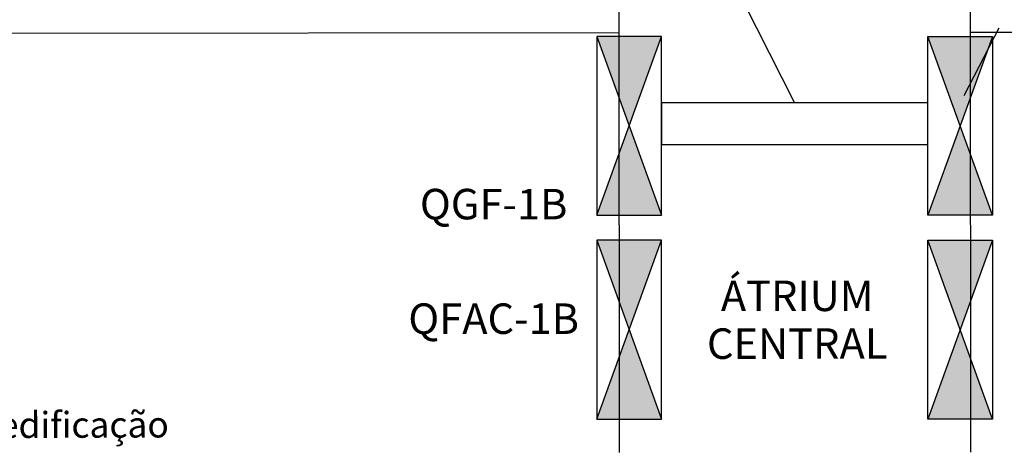
# Model space of a CAD drawing. Extents: x 57783 to 57994, y 18534 to 18831.
# Drawn here: x 57835 to 57867, y 18643 to 18657 of the extents above; entities that cross this region are included whole.
import ezdxf
from ezdxf.enums import TextEntityAlignment as Align

# ---------------------------------------------------------------- set-up
doc = ezdxf.new("R2010")
doc.units = 0
doc.linetypes.add('HIDDEN', pattern=[0.375, 0.25, -0.125])
doc.layers.get('0').update_dxf_attribs({"linetype": 'CONTINUOUS'})
for name, color, linetype in [('34', 34, 'CONTINUOUS'), ('CAIXAS', 2, 'CONTINUOUS'), ('G5-TEXTO', 7, 'CONTINUOUS'), ('GERADOR', 86, 'CONTINUOUS'), ('TUBULAÇÃO', 5, 'CONTINUOUS')]:
    doc.layers.add(name, color=color, linetype=linetype)
doc.styles.add('G5-GERAL', font='arial.ttf')
doc.styles.get("Standard").update_dxf_attribs({"font": 'txt.shx', "height": 3})

msp = doc.modelspace()

# ---------------------------------------------------------------- hatches: boundary and pattern name
at = {"ltscale": 0.01}
h = msp.add_hatch(color=256, dxfattribs=at)
h.paths.add_polyline_path([(57855.839, 18649.973), (57854.78, 18647.043), (57853.72, 18649.973)])
h.paths.add_polyline_path([(57854.78, 18647.043), (57855.839, 18644.114), (57853.72, 18644.114)])
h = msp.add_hatch(color=256, dxfattribs=at)
h.paths.add_polyline_path([(57855.839, 18649.973), (57854.78, 18647.043), (57853.72, 18649.973)])
h.paths.add_polyline_path([(57854.78, 18647.043), (57855.839, 18644.114), (57853.72, 18644.114)])
h = msp.add_hatch(color=256, dxfattribs=at)
h.paths.add_polyline_path([(57864.561, 18649.973), (57865.621, 18647.043), (57866.68, 18649.973)])
h.paths.add_polyline_path([(57865.621, 18647.043), (57864.561, 18644.114), (57866.68, 18644.114)])
h = msp.add_hatch(color=256, dxfattribs=at)
h.paths.add_polyline_path([(57864.561, 18649.973), (57865.621, 18647.043), (57866.68, 18649.973)])
h.paths.add_polyline_path([(57865.621, 18647.043), (57864.561, 18644.114), (57866.68, 18644.114)])
at = {"layer": 'GERADOR'}
h = msp.add_hatch(color=256, dxfattribs=at)
h.paths.add_polyline_path([(57855.839, 18656.653), (57854.78, 18653.724), (57853.72, 18656.653)])
h.paths.add_polyline_path([(57854.78, 18653.724), (57855.839, 18650.794), (57853.72, 18650.794)])
h = msp.add_hatch(color=256, dxfattribs=at)
h.paths.add_polyline_path([(57855.839, 18656.653), (57854.78, 18653.724), (57853.72, 18656.653)])
h.paths.add_polyline_path([(57854.78, 18653.724), (57855.839, 18650.794), (57853.72, 18650.794)])
h = msp.add_hatch(color=256, dxfattribs=at)
h.paths.add_polyline_path([(57864.561, 18656.653), (57865.621, 18653.724), (57866.68, 18656.653)])
h.paths.add_polyline_path([(57865.621, 18653.724), (57864.561, 18650.794), (57866.68, 18650.794)])
h = msp.add_hatch(color=256, dxfattribs=at)
h.paths.add_polyline_path([(57864.561, 18656.653), (57865.621, 18653.724), (57866.68, 18656.653)])
h.paths.add_polyline_path([(57865.621, 18653.724), (57864.561, 18650.794), (57866.68, 18650.794)])

# ---------------------------------------------------------------- linework, layer by layer
for p, q in [((57854.464, 18643.019), (57854.45, 18661.227)), ((57865.95, 18661.236), (57865.964, 18643.027))]:
    msp.add_line(p, q)
at = {"ltscale": 0.01}
for p, q in [((57807.695, 18656.743), (57854.454, 18656.778)), ((57865.954, 18656.787), (57907.364, 18656.819)), ((57853.72, 18649.973), (57855.839, 18644.114)), ((57853.72, 18649.973), (57855.839, 18644.114)), ((57866.68, 18649.973), (57864.561, 18644.114)), ((57866.68, 18649.973), (57864.561, 18644.114))]:
    msp.add_line(p, q, dxfattribs=at)
for points in [[(57853.72, 18649.973), (57853.72, 18644.114), (57855.839, 18644.114), (57855.839, 18649.973)], [(57853.72, 18649.973), (57853.72, 18644.114), (57855.839, 18644.114), (57855.839, 18649.973)], [(57866.68, 18649.973), (57866.68, 18644.114), (57864.561, 18644.114), (57864.561, 18649.973)], [(57866.68, 18649.973), (57866.68, 18644.114), (57864.561, 18644.114), (57864.561, 18649.973)]]:
    msp.add_lwpolyline(points, close=True, dxfattribs=at)
at = {"layer": '34'}
msp.add_lwpolyline([(57846.923, 18680.672), (57860.2, 18654.475)], dxfattribs=at)
at = {"layer": 'CAIXAS'}
for p, q in [((57853.72, 18644.114), (57855.839, 18649.973)), ((57853.72, 18644.114), (57855.839, 18649.973)), ((57866.68, 18644.114), (57864.561, 18649.973)), ((57866.68, 18644.114), (57864.561, 18649.973))]:
    msp.add_line(p, q, dxfattribs=at)
at = {"layer": 'GERADOR'}
for p, q in [((57853.72, 18650.794), (57855.839, 18656.653)), ((57853.72, 18656.653), (57855.839, 18650.794)), ((57853.72, 18650.794), (57855.839, 18656.653)), ((57853.72, 18656.653), (57855.839, 18650.794)), ((57866.68, 18650.794), (57864.561, 18656.653)), ((57866.68, 18656.653), (57864.561, 18650.794)), ((57866.68, 18650.794), (57864.561, 18656.653)), ((57866.68, 18656.653), (57864.561, 18650.794))]:
    msp.add_line(p, q, dxfattribs=at)
for points in [[(57853.72, 18656.653), (57853.72, 18650.794), (57855.839, 18650.794), (57855.839, 18656.653)], [(57853.72, 18656.653), (57853.72, 18650.794), (57855.839, 18650.794), (57855.839, 18656.653)], [(57866.68, 18656.653), (57866.68, 18650.794), (57864.561, 18650.794), (57864.561, 18656.653)], [(57866.68, 18656.653), (57866.68, 18650.794), (57864.561, 18650.794), (57864.561, 18656.653)]]:
    msp.add_lwpolyline(points, close=True, dxfattribs=at)
at = {"layer": 'TUBULAÇÃO', "linetype": 'HIDDEN', "ltscale": 10}
msp.add_lwpolyline([(57868.629, 18660.241), (57865.621, 18654.475)], dxfattribs=at)
at = {"layer": 'TUBULAÇÃO', "color": 4}
msp.add_lwpolyline([(57864.561, 18654.475), (57855.839, 18654.475), (57855.839, 18653.114), (57864.561, 18653.114)], close=True, dxfattribs=at)

# ---------------------------------------------------------------- texts
at = {"lineweight": 9, "insert": (57860.283, 18648.653), "char_height": 1, "width": 6.38387, "attachment_point": 2, "rotation": 0.0414, "line_spacing_factor": 0.938532, "bg_fill": 3, "box_fill_scale": 1.25, "bg_fill_color": 7, "bg_fill_transparency": 0}
msp.add_mtext('{\\fArial|b0|i0|c0|p34;ÁTRIUM\\PCENTRAL}', dxfattribs=at)
at = {"insert": (57839.697, 18644.363), "char_height": 0.85, "width": 12.519, "attachment_point": 3, "rotation": 0.1961, "line_spacing_factor": 0.938532, "bg_fill": 3, "box_fill_scale": 1.25, "bg_fill_color": 7, "bg_fill_transparency": 0}
msp.add_mtext('{\\fArial|b0|i0|c0|p34;projeção da edificação}', dxfattribs=at)
at = {"layer": 'G5-TEXTO', "style": 'G5-GERAL'}
for s, p in [('QGF-1B', (57850.34, 18650.658)), ('QFAC-1B', (57850.34, 18646.904))]:
    msp.add_text(s, height=1, dxfattribs=at).set_placement(p, align=Align.CENTER)

doc.saveas('drawing.dxf')
